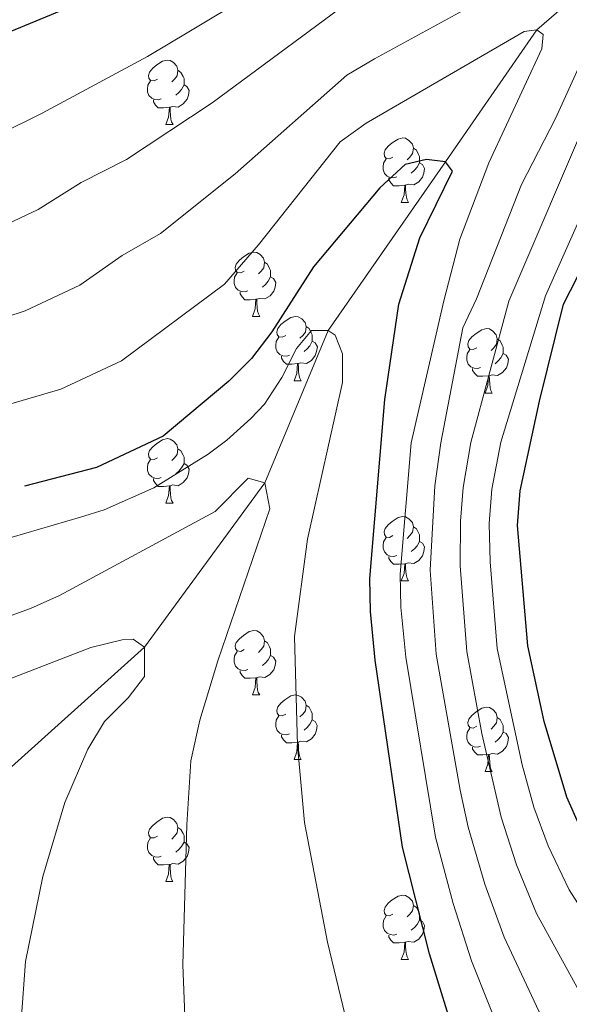
# Model space of a CAD drawing. Units: metres. Extents: x 599193 to 603692, y 4765772 to 4768808.
# Drawn here: x 601157 to 601243, y 4768085 to 4768239 of the extents above; entities that cross this region are included whole.
import ezdxf

# ---------------------------------------------------------------- set-up
doc = ezdxf.new("R2010")
doc.units = ezdxf.units.M
doc.header["$MEASUREMENT"] = 0
doc.linetypes.add('DGN Style 3', pattern=[1147.6976, 819.784, -327.9136])
for name, color, linetype, lineweight in [('Nivel 11', 7, 'Continuous', 0), ('Nivel 36', 7, 'Continuous', 0), ('Nivel 4', 7, 'Continuous', 0), ('Nivel 5', 7, 'Continuous', 0), ('Nivel 61', 7, 'Continuous', 0), ('Nivel 63', 7, 'Continuous', 0)]:
    doc.layers.add(name, color=color, linetype=linetype, lineweight=lineweight)

msp = doc.modelspace()

# ---------------------------------------------------------------- linework, layer by layer
at = {"layer": 'Nivel 11', "color": 142, "linetype": 'DGN Style 3', "lineweight": 13}
msp.add_polyline3d([(601261.7, 4768257.42, 816.24), (601257.16, 4768251.99, 815), (601249.09, 4768246.67, 810), (601237.93, 4768236.97, 805), (601223.68, 4768216.41, 800), (601205.38, 4768190.13, 795), (601195.54, 4768166.37, 790), (601176.77, 4768140.78, 785), (601150.32, 4768116.96, 781.85), (601144.94, 4768111.01, 781.85), (601142.02, 4768106.8, 781.85), (601135.91, 4768096.84, 780), (601122.77, 4768072.62, 777.17), (601121.33, 4768066.94, 777.17), (601119.39, 4768061.51, 777.17), (601110.16, 4768030.53, 775), (601082.88, 4767959.99, 771.52)], dxfattribs=at)
at = {"layer": 'Nivel 36', "color": 92, "linetype": 'Continuous', "lineweight": 0}
for p, q in [((601180.1, 4768222.22), (601181.23, 4768222.22)), ((601216.79, 4768210.08), (601217.92, 4768210.08)), ((601193.6, 4768192.31), (601194.73, 4768192.31)), ((601200.08, 4768182.27), (601201.2, 4768182.27)), ((601229.85, 4768180.37), (601230.98, 4768180.37)), ((601180.1, 4768163.22), (601181.23, 4768163.22)), ((601216.79, 4768151.09), (601217.92, 4768151.09)), ((601193.6, 4768133.32), (601194.73, 4768133.32)), ((601200.08, 4768123.28), (601201.2, 4768123.28)), ((601229.85, 4768121.38), (601230.98, 4768121.38)), ((601180.1, 4768104.23), (601181.22, 4768104.23)), ((601216.79, 4768092.09), (601217.92, 4768092.09))]:
    msp.add_line(p, q, dxfattribs=at)
at = {"layer": 'Nivel 36', "color": 92, "linetype": 'Continuous', "lineweight": 0, "flags": 128}
for points in [[(601178.8, 4768229.28), (601178.27, 4768229.01), (601177.74, 4768229.07), (601177.48, 4768229.44), (601177.42, 4768229.86), (601177.58, 4768230.38), (601178.06, 4768230.98), (601178.7, 4768231.51), (601179.6, 4768232.09), (601180.34, 4768232.25), (601180.77, 4768232.2), (601181.3, 4768231.88), (601181.83, 4768231.3), (601181.99, 4768230.66), (601181.88, 4768229.81), (601181.45, 4768229.28), (601181.03, 4768228.85)], [(601181.99, 4768230.66), (601182.46, 4768230.34), (601182.78, 4768229.7), (601182.94, 4768229.38), (601182.94, 4768228.8), (601182.94, 4768228.38), (601182.57, 4768227.69), (601182.15, 4768227.21), (601181.67, 4768226.79)], [(601179.39, 4768226.2), (601178.96, 4768226.04), (601178.38, 4768226.1), (601177.9, 4768226.31), (601177.48, 4768226.73), (601177.26, 4768227.32), (601177.26, 4768227.74), (601177.32, 4768228.32), (601177.74, 4768229.01)], [(601182.94, 4768228.38), (601183.39, 4768228.13), (601183.74, 4768227.51), (601183.63, 4768226.79), (601183.42, 4768226.15), (601182.83, 4768225.41), (601182.04, 4768224.93), (601181.19, 4768225.03), (601180.76, 4768224.9)], [(601180.65, 4768224.9), (601179.76, 4768224.82), (601178.91, 4768224.82), (601178.49, 4768225.25), (601178.17, 4768225.72), (601178.17, 4768226.04)], [(601180.1, 4768222.22), (601180.54, 4768223.38), (601180.65, 4768224.9), (601180.76, 4768224.9), (601180.79, 4768224.32), (601180.83, 4768223.63), (601180.9, 4768223.02), (601181.01, 4768222.62), (601181.23, 4768222.22)], [(601215.49, 4768217.14), (601214.96, 4768216.87), (601214.43, 4768216.93), (601214.17, 4768217.3), (601214.11, 4768217.72), (601214.27, 4768218.24), (601214.75, 4768218.84), (601215.39, 4768219.37), (601216.29, 4768219.95), (601217.03, 4768220.11), (601217.46, 4768220.06), (601217.99, 4768219.74), (601218.52, 4768219.16), (601218.68, 4768218.52), (601218.57, 4768217.67), (601218.14, 4768217.14), (601217.72, 4768216.71)], [(601218.68, 4768218.52), (601219.15, 4768218.2), (601219.47, 4768217.56), (601219.63, 4768217.24), (601219.63, 4768216.66), (601219.63, 4768216.24), (601219.26, 4768215.55), (601218.84, 4768215.07), (601218.36, 4768214.65)], [(601216.08, 4768214.06), (601215.65, 4768213.9), (601215.07, 4768213.96), (601214.59, 4768214.17), (601214.17, 4768214.59), (601213.95, 4768215.18), (601213.95, 4768215.6), (601214.01, 4768216.18), (601214.43, 4768216.87)], [(601219.63, 4768216.24), (601220.08, 4768215.99), (601220.43, 4768215.37), (601220.32, 4768214.65), (601220.11, 4768214.01), (601219.52, 4768213.27), (601218.73, 4768212.79), (601217.88, 4768212.89), (601217.45, 4768212.76)], [(601217.34, 4768212.76), (601216.45, 4768212.68), (601215.6, 4768212.68), (601215.18, 4768213.11), (601214.86, 4768213.58), (601214.86, 4768213.9)], [(601216.79, 4768210.08), (601217.23, 4768211.24), (601217.34, 4768212.76), (601217.45, 4768212.76), (601217.48, 4768212.18), (601217.52, 4768211.49), (601217.59, 4768210.88), (601217.7, 4768210.48), (601217.92, 4768210.08)], [(601192.3, 4768199.37), (601191.78, 4768199.1), (601191.24, 4768199.16), (601190.98, 4768199.53), (601190.92, 4768199.95), (601191.08, 4768200.47), (601191.56, 4768201.07), (601192.2, 4768201.6), (601193.1, 4768202.18), (601193.84, 4768202.34), (601194.27, 4768202.29), (601194.8, 4768201.97), (601195.33, 4768201.39), (601195.49, 4768200.75), (601195.38, 4768199.9), (601194.96, 4768199.37), (601194.54, 4768198.94)], [(601195.49, 4768200.75), (601195.96, 4768200.43), (601196.28, 4768199.79), (601196.44, 4768199.47), (601196.44, 4768198.89), (601196.44, 4768198.47), (601196.07, 4768197.78), (601195.65, 4768197.3), (601195.17, 4768196.88)], [(601192.89, 4768196.29), (601192.46, 4768196.13), (601191.88, 4768196.19), (601191.4, 4768196.4), (601190.98, 4768196.82), (601190.76, 4768197.41), (601190.76, 4768197.83), (601190.82, 4768198.41), (601191.24, 4768199.1)], [(601196.44, 4768198.47), (601196.9, 4768198.22), (601197.24, 4768197.6), (601197.13, 4768196.88), (601196.92, 4768196.24), (601196.34, 4768195.5), (601195.54, 4768195.02), (601194.69, 4768195.12), (601194.26, 4768194.99)], [(601194.15, 4768194.99), (601193.26, 4768194.91), (601192.42, 4768194.91), (601191.99, 4768195.34), (601191.67, 4768195.81), (601191.67, 4768196.13)], [(601193.6, 4768192.31), (601194.04, 4768193.47), (601194.15, 4768194.99), (601194.26, 4768194.99), (601194.3, 4768194.41), (601194.33, 4768193.72), (601194.4, 4768193.11), (601194.52, 4768192.71), (601194.73, 4768192.31)], [(601198.78, 4768189.33), (601198.25, 4768189.07), (601197.72, 4768189.12), (601197.46, 4768189.49), (601197.4, 4768189.92), (601197.56, 4768190.44), (601198.04, 4768191.03), (601198.68, 4768191.56), (601199.58, 4768192.15), (601200.32, 4768192.31), (601200.74, 4768192.25), (601201.28, 4768191.94), (601201.8, 4768191.35), (601201.96, 4768190.71), (601201.86, 4768189.86), (601201.43, 4768189.33), (601201.01, 4768188.91)], [(601201.96, 4768190.71), (601202.44, 4768190.4), (601202.76, 4768189.76), (601202.92, 4768189.44), (601202.92, 4768188.86), (601202.92, 4768188.43), (601202.54, 4768187.74), (601202.12, 4768187.26), (601201.64, 4768186.84)], [(601228.55, 4768187.43), (601228.02, 4768187.16), (601227.49, 4768187.22), (601227.23, 4768187.59), (601227.17, 4768188.01), (601227.33, 4768188.53), (601227.81, 4768189.13), (601228.45, 4768189.66), (601229.35, 4768190.24), (601230.09, 4768190.4), (601230.52, 4768190.35), (601231.05, 4768190.03), (601231.58, 4768189.45), (601231.74, 4768188.81), (601231.63, 4768187.96), (601231.2, 4768187.43), (601230.78, 4768187)], [(601199.36, 4768186.25), (601198.94, 4768186.09), (601198.36, 4768186.15), (601197.88, 4768186.36), (601197.46, 4768186.79), (601197.24, 4768187.37), (601197.24, 4768187.79), (601197.3, 4768188.38), (601197.72, 4768189.07)], [(601202.92, 4768188.43), (601203.37, 4768188.18), (601203.72, 4768187.57), (601203.6, 4768186.84), (601203.4, 4768186.2), (601202.81, 4768185.46), (601202.02, 4768184.98), (601201.16, 4768185.09), (601200.74, 4768184.96)], [(601231.74, 4768188.81), (601232.21, 4768188.49), (601232.53, 4768187.85), (601232.69, 4768187.53), (601232.69, 4768186.95), (601232.69, 4768186.53), (601232.32, 4768185.84), (601231.9, 4768185.36), (601231.42, 4768184.94)], [(601229.14, 4768184.35), (601228.71, 4768184.19), (601228.13, 4768184.25), (601227.65, 4768184.46), (601227.23, 4768184.88), (601227.01, 4768185.47), (601227.01, 4768185.89), (601227.07, 4768186.47), (601227.49, 4768187.16)], [(601200.62, 4768184.96), (601199.74, 4768184.87), (601198.89, 4768184.87), (601198.46, 4768185.3), (601198.14, 4768185.78), (601198.14, 4768186.09)], [(601232.69, 4768186.53), (601233.14, 4768186.28), (601233.49, 4768185.66), (601233.38, 4768184.94), (601233.17, 4768184.3), (601232.58, 4768183.56), (601231.79, 4768183.08), (601230.94, 4768183.18), (601230.51, 4768183.05)], [(601200.08, 4768182.27), (601200.51, 4768183.43), (601200.62, 4768184.96), (601200.74, 4768184.96), (601200.77, 4768184.37), (601200.8, 4768183.69), (601200.87, 4768183.07), (601200.99, 4768182.67), (601201.2, 4768182.27)], [(601230.4, 4768183.05), (601229.51, 4768182.97), (601228.66, 4768182.97), (601228.24, 4768183.4), (601227.92, 4768183.87), (601227.92, 4768184.19)], [(601229.85, 4768180.37), (601230.29, 4768181.53), (601230.4, 4768183.05), (601230.51, 4768183.05), (601230.54, 4768182.47), (601230.58, 4768181.78), (601230.65, 4768181.17), (601230.76, 4768180.77), (601230.98, 4768180.37)], [(601178.8, 4768170.28), (601178.27, 4768170.02), (601177.74, 4768170.07), (601177.48, 4768170.44), (601177.42, 4768170.87), (601177.58, 4768171.39), (601178.06, 4768171.98), (601178.7, 4768172.51), (601179.6, 4768173.1), (601180.34, 4768173.26), (601180.77, 4768173.2), (601181.3, 4768172.89), (601181.83, 4768172.3), (601181.99, 4768171.66), (601181.88, 4768170.81), (601181.45, 4768170.28), (601181.03, 4768169.86)], [(601181.99, 4768171.66), (601182.46, 4768171.35), (601182.78, 4768170.71), (601182.94, 4768170.39), (601182.94, 4768169.81), (601182.94, 4768169.38), (601182.57, 4768168.69), (601182.15, 4768168.21), (601181.67, 4768167.79)], [(601179.39, 4768167.2), (601178.96, 4768167.04), (601178.38, 4768167.1), (601177.9, 4768167.31), (601177.48, 4768167.74), (601177.26, 4768168.32), (601177.26, 4768168.74), (601177.32, 4768169.33), (601177.74, 4768170.02)], [(601182.94, 4768169.38), (601183.39, 4768169.13), (601183.74, 4768168.52), (601183.63, 4768167.79), (601183.42, 4768167.15), (601182.83, 4768166.41), (601182.04, 4768165.93), (601181.19, 4768166.04), (601180.76, 4768165.91)], [(601180.65, 4768165.91), (601179.76, 4768165.82), (601178.91, 4768165.82), (601178.49, 4768166.25), (601178.17, 4768166.73), (601178.17, 4768167.04)], [(601180.1, 4768163.22), (601180.54, 4768164.38), (601180.65, 4768165.91), (601180.76, 4768165.91), (601180.79, 4768165.32), (601180.83, 4768164.64), (601180.9, 4768164.02), (601181.01, 4768163.62), (601181.23, 4768163.22)], [(601215.49, 4768158.15), (601214.96, 4768157.88), (601214.43, 4768157.93), (601214.17, 4768158.31), (601214.11, 4768158.73), (601214.27, 4768159.25), (601214.75, 4768159.85), (601215.39, 4768160.37), (601216.29, 4768160.96), (601217.03, 4768161.12), (601217.46, 4768161.07), (601217.99, 4768160.75), (601218.52, 4768160.17), (601218.68, 4768159.53), (601218.57, 4768158.67), (601218.14, 4768158.15), (601217.72, 4768157.72)], [(601218.68, 4768159.53), (601219.15, 4768159.21), (601219.47, 4768158.57), (601219.63, 4768158.25), (601219.63, 4768157.67), (601219.63, 4768157.25), (601219.26, 4768156.55), (601218.84, 4768156.07), (601218.36, 4768155.65)], [(601216.08, 4768155.07), (601215.65, 4768154.91), (601215.07, 4768154.97), (601214.59, 4768155.17), (601214.17, 4768155.6), (601213.95, 4768156.19), (601213.95, 4768156.61), (601214.01, 4768157.19), (601214.43, 4768157.88)], [(601219.63, 4768157.25), (601220.08, 4768156.99), (601220.43, 4768156.38), (601220.32, 4768155.65), (601220.11, 4768155.01), (601219.52, 4768154.27), (601218.73, 4768153.79), (601217.88, 4768153.9), (601217.45, 4768153.77)], [(601217.34, 4768153.77), (601216.45, 4768153.69), (601215.6, 4768153.69), (601215.18, 4768154.11), (601214.86, 4768154.59), (601214.86, 4768154.91)], [(601216.79, 4768151.09), (601217.23, 4768152.25), (601217.34, 4768153.77), (601217.45, 4768153.77), (601217.48, 4768153.19), (601217.52, 4768152.5), (601217.59, 4768151.89), (601217.7, 4768151.49), (601217.92, 4768151.09)], [(601192.3, 4768140.38), (601191.77, 4768140.11), (601191.24, 4768140.17), (601190.98, 4768140.54), (601190.92, 4768140.96), (601191.08, 4768141.48), (601191.56, 4768142.08), (601192.2, 4768142.61), (601193.1, 4768143.19), (601193.84, 4768143.35), (601194.27, 4768143.3), (601194.8, 4768142.98), (601195.33, 4768142.4), (601195.49, 4768141.76), (601195.38, 4768140.91), (601194.95, 4768140.38), (601194.53, 4768139.95)], [(601195.49, 4768141.76), (601195.96, 4768141.44), (601196.28, 4768140.8), (601196.44, 4768140.48), (601196.44, 4768139.9), (601196.44, 4768139.48), (601196.07, 4768138.79), (601195.65, 4768138.31), (601195.17, 4768137.89)], [(601192.89, 4768137.3), (601192.46, 4768137.14), (601191.88, 4768137.2), (601191.4, 4768137.41), (601190.98, 4768137.83), (601190.76, 4768138.42), (601190.76, 4768138.84), (601190.82, 4768139.42), (601191.24, 4768140.11)], [(601196.44, 4768139.48), (601196.89, 4768139.23), (601197.24, 4768138.61), (601197.13, 4768137.89), (601196.92, 4768137.25), (601196.33, 4768136.51), (601195.54, 4768136.03), (601194.69, 4768136.13), (601194.26, 4768136)], [(601194.15, 4768136), (601193.26, 4768135.92), (601192.41, 4768135.92), (601191.99, 4768136.35), (601191.67, 4768136.82), (601191.67, 4768137.14)], [(601193.6, 4768133.32), (601194.04, 4768134.48), (601194.15, 4768136), (601194.26, 4768136), (601194.29, 4768135.42), (601194.33, 4768134.73), (601194.4, 4768134.12), (601194.51, 4768133.72), (601194.73, 4768133.32)], [(601198.78, 4768130.34), (601198.25, 4768130.08), (601197.72, 4768130.13), (601197.45, 4768130.5), (601197.4, 4768130.93), (601197.56, 4768131.45), (601198.04, 4768132.04), (601198.67, 4768132.57), (601199.57, 4768133.16), (601200.32, 4768133.32), (601200.74, 4768133.26), (601201.27, 4768132.95), (601201.8, 4768132.36), (601201.96, 4768131.72), (601201.85, 4768130.87), (601201.43, 4768130.34), (601201.01, 4768129.92)], [(601201.96, 4768131.72), (601202.44, 4768131.41), (601202.75, 4768130.77), (601202.91, 4768130.45), (601202.91, 4768129.87), (601202.91, 4768129.44), (601202.54, 4768128.75), (601202.12, 4768128.27), (601201.64, 4768127.85)], [(601228.55, 4768128.44), (601228.02, 4768128.17), (601227.49, 4768128.23), (601227.23, 4768128.6), (601227.17, 4768129.02), (601227.33, 4768129.54), (601227.81, 4768130.14), (601228.45, 4768130.67), (601229.35, 4768131.25), (601230.09, 4768131.41), (601230.52, 4768131.36), (601231.05, 4768131.04), (601231.58, 4768130.46), (601231.74, 4768129.82), (601231.63, 4768128.97), (601231.2, 4768128.44), (601230.78, 4768128.01)], [(601199.36, 4768127.26), (601198.94, 4768127.1), (601198.35, 4768127.16), (601197.88, 4768127.37), (601197.45, 4768127.8), (601197.24, 4768128.38), (601197.24, 4768128.8), (601197.29, 4768129.39), (601197.72, 4768130.08)], [(601231.74, 4768129.82), (601232.21, 4768129.5), (601232.53, 4768128.86), (601232.69, 4768128.54), (601232.69, 4768127.96), (601232.69, 4768127.54), (601232.32, 4768126.85), (601231.9, 4768126.37), (601231.42, 4768125.95)], [(601202.91, 4768129.44), (601203.37, 4768129.19), (601203.71, 4768128.58), (601203.6, 4768127.85), (601203.39, 4768127.21), (601202.81, 4768126.47), (601202.01, 4768125.99), (601201.16, 4768126.1), (601200.73, 4768125.97)], [(601200.62, 4768125.97), (601199.73, 4768125.88), (601198.89, 4768125.88), (601198.46, 4768126.31), (601198.14, 4768126.79), (601198.14, 4768127.1)], [(601229.14, 4768125.36), (601228.71, 4768125.2), (601228.13, 4768125.26), (601227.65, 4768125.47), (601227.23, 4768125.89), (601227.01, 4768126.48), (601227.01, 4768126.9), (601227.07, 4768127.48), (601227.49, 4768128.17)], [(601232.69, 4768127.54), (601233.14, 4768127.29), (601233.49, 4768126.67), (601233.38, 4768125.95), (601233.17, 4768125.31), (601232.58, 4768124.57), (601231.79, 4768124.09), (601230.94, 4768124.19), (601230.51, 4768124.06)], [(601200.08, 4768123.28), (601200.51, 4768124.44), (601200.62, 4768125.97), (601200.73, 4768125.97), (601200.77, 4768125.38), (601200.8, 4768124.7), (601200.87, 4768124.08), (601200.99, 4768123.68), (601201.2, 4768123.28)], [(601230.4, 4768124.06), (601229.51, 4768123.98), (601228.66, 4768123.98), (601228.24, 4768124.41), (601227.92, 4768124.88), (601227.92, 4768125.2)], [(601229.85, 4768121.38), (601230.29, 4768122.54), (601230.4, 4768124.06), (601230.51, 4768124.06), (601230.54, 4768123.48), (601230.58, 4768122.79), (601230.65, 4768122.18), (601230.76, 4768121.78), (601230.98, 4768121.38)], [(601178.8, 4768111.29), (601178.27, 4768111.03), (601177.74, 4768111.08), (601177.48, 4768111.45), (601177.42, 4768111.88), (601177.58, 4768112.4), (601178.06, 4768112.99), (601178.7, 4768113.52), (601179.6, 4768114.11), (601180.34, 4768114.27), (601180.76, 4768114.21), (601181.3, 4768113.9), (601181.82, 4768113.31), (601181.98, 4768112.67), (601181.88, 4768111.82), (601181.45, 4768111.29), (601181.03, 4768110.87)], [(601181.98, 4768112.67), (601182.46, 4768112.36), (601182.78, 4768111.72), (601182.94, 4768111.4), (601182.94, 4768110.82), (601182.94, 4768110.39), (601182.56, 4768109.7), (601182.14, 4768109.22), (601181.66, 4768108.8)], [(601179.38, 4768108.21), (601178.96, 4768108.05), (601178.38, 4768108.11), (601177.9, 4768108.32), (601177.48, 4768108.75), (601177.26, 4768109.33), (601177.26, 4768109.75), (601177.32, 4768110.34), (601177.74, 4768111.03)], [(601182.94, 4768110.39), (601183.39, 4768110.14), (601183.74, 4768109.53), (601183.62, 4768108.8), (601183.42, 4768108.16), (601182.83, 4768107.42), (601182.04, 4768106.94), (601181.18, 4768107.05), (601180.76, 4768106.92)], [(601180.64, 4768106.92), (601179.76, 4768106.83), (601178.91, 4768106.83), (601178.48, 4768107.26), (601178.16, 4768107.74), (601178.16, 4768108.05)], [(601180.1, 4768104.23), (601180.54, 4768105.39), (601180.64, 4768106.92), (601180.76, 4768106.92), (601180.79, 4768106.33), (601180.82, 4768105.65), (601180.9, 4768105.03), (601181.01, 4768104.63), (601181.22, 4768104.23)], [(601215.49, 4768099.15), (601214.96, 4768098.89), (601214.43, 4768098.94), (601214.17, 4768099.31), (601214.11, 4768099.74), (601214.27, 4768100.26), (601214.75, 4768100.85), (601215.39, 4768101.38), (601216.29, 4768101.97), (601217.03, 4768102.13), (601217.46, 4768102.07), (601217.99, 4768101.76), (601218.52, 4768101.17), (601218.68, 4768100.53), (601218.57, 4768099.68), (601218.14, 4768099.15), (601217.72, 4768098.73)], [(601218.68, 4768100.53), (601219.15, 4768100.22), (601219.47, 4768099.58), (601219.63, 4768099.26), (601219.63, 4768098.68), (601219.63, 4768098.25), (601219.26, 4768097.56), (601218.84, 4768097.08), (601218.36, 4768096.66)], [(601216.08, 4768096.07), (601215.65, 4768095.91), (601215.07, 4768095.97), (601214.59, 4768096.18), (601214.17, 4768096.61), (601213.95, 4768097.19), (601213.95, 4768097.61), (601214.01, 4768098.2), (601214.43, 4768098.89)], [(601219.63, 4768098.25), (601220.08, 4768098), (601220.43, 4768097.39), (601220.32, 4768096.66), (601220.11, 4768096.02), (601219.52, 4768095.28), (601218.73, 4768094.8), (601217.88, 4768094.91), (601217.45, 4768094.78)], [(601217.34, 4768094.78), (601216.45, 4768094.69), (601215.6, 4768094.69), (601215.18, 4768095.12), (601214.86, 4768095.6), (601214.86, 4768095.91)], [(601216.79, 4768092.09), (601217.23, 4768093.25), (601217.34, 4768094.78), (601217.45, 4768094.78), (601217.48, 4768094.19), (601217.52, 4768093.51), (601217.59, 4768092.89), (601217.7, 4768092.49), (601217.92, 4768092.09)]]:
    msp.add_lwpolyline(points, dxfattribs=at)
at = {"layer": 'Nivel 4', "color": 36, "linetype": 'Continuous', "lineweight": 30, "flags": 128}
for points, elevation in [([(601247.01, 4768267.65), (601234.22, 4768266.39), (601216.9, 4768263.23), (601207.16, 4768260.98), (601198.91, 4768257.81), (601194.42, 4768255.62), (601172.44, 4768243.56), (601154.12, 4768236), (601153.84, 4768235.86)], 825), ([(601244.62, 4768112.82), (601242.59, 4768117.39), (601239.06, 4768129.18), (601236.52, 4768140.99), (601234.92, 4768159.7), (601235.32, 4768165.11), (601238.35, 4768179.08), (601242.08, 4768194.22), (601254.24, 4768217.95)], 825), ([(601225.6, 4768078.64), (601221.17, 4768093), (601216.99, 4768109.6), (601212.74, 4768138.75), (601211.98, 4768146.32), (601211.92, 4768151.49), (601214.22, 4768179.35), (601216.43, 4768194.19), (601219.69, 4768204.56), (601224.79, 4768214.94), (601223.68, 4768216.41), (601220.72, 4768216.76), (601217.4, 4768216), (601213.43, 4768212.33), (601203.1, 4768200.02), (601196.62, 4768189.9), (601193.44, 4768185.74), (601189.91, 4768182.2), (601179.69, 4768173.63), (601169.31, 4768168.76), (601158.09, 4768165.87)], 800)]:
    msp.add_lwpolyline(points, dxfattribs=dict(at, elevation=elevation))
at = {"layer": 'Nivel 5', "color": 36, "linetype": 'Continuous', "lineweight": 0, "flags": 128}
for points, elevation in [([(601047.1, 4768077.66), (601050.96, 4768090.55), (601053.52, 4768104.09), (601056.4, 4768125.16), (601060.14, 4768140.73), (601062.96, 4768146.96), (601071.59, 4768161.54), (601074.92, 4768165.28), (601091.58, 4768179.14), (601111.74, 4768190.07), (601128.38, 4768196.73), (601152.58, 4768205.4), (601160.22, 4768208.96), (601166.91, 4768213.19), (601173.98, 4768216.77), (601187.3, 4768225.58), (601211.81, 4768243.73), (601217.95, 4768246.97), (601227.43, 4768250.25), (601241.3, 4768253.77), (601254.58, 4768255.83)], 815), ([(601038.86, 4768079.69), (601041.93, 4768091.67), (601043.99, 4768104.91), (601044.91, 4768114.6), (601045.88, 4768119.53), (601046.51, 4768126.01), (601048.87, 4768135.98), (601052.24, 4768146.89), (601054.55, 4768151.47), (601065.07, 4768167.68), (601068.42, 4768171.39), (601078.74, 4768181.07), (601085.75, 4768186.86), (601091.1, 4768190.44), (601099.08, 4768194.71), (601106.47, 4768199.87), (601123.55, 4768208.05), (601147.19, 4768217.22), (601160.81, 4768224), (601177.27, 4768232.83), (601183.67, 4768236.66), (601202.32, 4768247.87)], 820), ([(601055.34, 4768075.63), (601060, 4768089.42), (601063.06, 4768103.26), (601066.29, 4768124.32), (601067.85, 4768131.78), (601071.38, 4768142.45), (601074.35, 4768148.66), (601078.12, 4768155.4), (601081.42, 4768159.16), (601091.58, 4768166.78), (601097.78, 4768170.71), (601110.8, 4768176.19), (601117.39, 4768179.57), (601133.21, 4768185.41), (601142.76, 4768188.12), (601158.16, 4768193.18), (601166.71, 4768197.18), (601173.3, 4768201.79), (601179.29, 4768205.24), (601190.93, 4768214.51), (601208.32, 4768229.9), (601212.6, 4768232.46), (601234.33, 4768244.35)], 810), ([(601259.74, 4768241.6), (601239.25, 4768195.53), (601232.31, 4768172.69), (601230.89, 4768165.37), (601230.48, 4768160.05), (601230.66, 4768154.07), (601231.76, 4768140.54), (601235.65, 4768122.42), (601237.47, 4768115.83), (601239.68, 4768109.82), (601242.96, 4768102.95), (601249.78, 4768092.34)], 820), ([(601147.74, 4768176.31), (601163.74, 4768180.97), (601173.2, 4768185.41), (601189.24, 4768197.31), (601194.56, 4768203.44), (601207.26, 4768219.53), (601211.33, 4768222.43), (601235.96, 4768236.71), (601237.93, 4768236.97), (601238.92, 4768236.24), (601238.69, 4768234.02), (601230.44, 4768216.24), (601225.94, 4768204.32), (601223.44, 4768194.76), (601218.32, 4768172.6), (601216.61, 4768152.14), (601216.74, 4768147), (601217.49, 4768139.2), (601222.11, 4768111.15), (601224.88, 4768100.84), (601227.73, 4768091.88), (601233.06, 4768078.59)], 805), ([(601246.99, 4768236.77), (601240.85, 4768223.16), (601235.52, 4768212.84), (601228.5, 4768195.06), (601226.37, 4768190.51), (601222.98, 4768172.63), (601222.02, 4768165.91), (601221.29, 4768152.78), (601222.25, 4768139.65), (601225.96, 4768118.48), (601227.23, 4768112.71), (601229.82, 4768103.84), (601232.81, 4768095.57), (601238.63, 4768083.17)], 810), ([(601246.42, 4768224.75), (601233.57, 4768194.69), (601227.64, 4768172.66), (601226.45, 4768165.64), (601226.05, 4768160.4), (601225.98, 4768153.43), (601227.01, 4768140.09), (601229.37, 4768127.29), (601232.35, 4768114.27), (601234.75, 4768106.83), (601237.89, 4768099.26), (601244.2, 4768087.76)], 815), ([(601210.4, 4768073.64), (601205.28, 4768094.82), (601201.74, 4768113.44), (601200.64, 4768125.45), (601200.16, 4768142.44), (601202.19, 4768157.62), (601207.66, 4768182.02), (601207.63, 4768186.46), (601206.5, 4768189.4), (601205.38, 4768190.13), (601202.8, 4768190.12), (601200.48, 4768187.32), (601198.18, 4768182.78), (601195.49, 4768178.62), (601193.34, 4768176.4), (601189.61, 4768173.04), (601186.68, 4768170.86), (601178.21, 4768165.57), (601170.47, 4768162.19), (601166.78, 4768161.01), (601147.58, 4768155.41)], 795), ([(601183.56, 4768070.05), (601182.73, 4768091.29), (601183.36, 4768113.09), (601184, 4768123.07), (601185.4, 4768129.39), (601188.23, 4768138.64), (601196.3, 4768162.31), (601195.54, 4768166.37), (601192.94, 4768167.1), (601187.81, 4768161.89), (601163.51, 4768148.8), (601159, 4768146.78), (601142.18, 4768140.73), (601132.65, 4768137.72), (601122.96, 4768135.23), (601112.63, 4768133.31), (601108.3, 4768131.59), (601105.65, 4768127.35), (601100.06, 4768114.18), (601096.91, 4768104.68), (601094.31, 4768095.02), (601088.67, 4768069.98)], 790), ([(601157.57, 4768082.52), (601158.25, 4768091.76), (601160.92, 4768105.04), (601164.37, 4768116.56), (601167.93, 4768124.88), (601170.56, 4768129.16), (601174.23, 4768132.88), (601176.8, 4768136.22), (601176.77, 4768140.78), (601175.03, 4768142), (601173.3, 4768141.93), (601168.39, 4768140.72), (601125.8, 4768124.27), (601121.23, 4768122.18), (601118.2, 4768119.81), (601110.81, 4768110.74), (601108.03, 4768106.58), (601106.03, 4768102.4), (601104.4, 4768097.69), (601098.95, 4768076.45)], 785)]:
    msp.add_lwpolyline(points, dxfattribs=dict(at, elevation=elevation))
at = {"layer": 'Nivel 61', "color": 250, "linetype": 'Continuous', "lineweight": 0}
msp.add_3dface([(600119.17, 4766179.08, 920), (600085.24, 4768492.61, 857.81), (603478.1, 4768543.16, 840), (603513.17, 4766229.61, 791.8)], dxfattribs=at)
at = {"layer": 'Nivel 63', "color": 7, "linetype": 'Continuous', "lineweight": 0}
msp.add_3dface([(599237.16, 4765772.06), (599192.99, 4768741.73), (603647.56, 4768808.06), (603691.71, 4765838.39)], dxfattribs=at)

doc.saveas('drawing.dxf')
